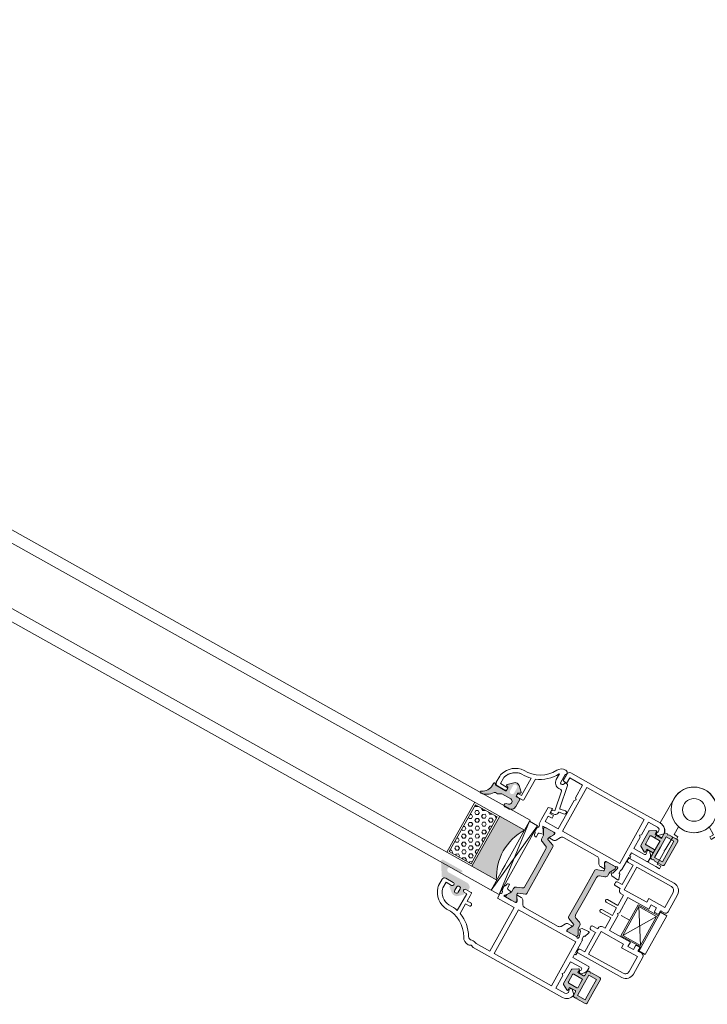
# Model space of a CAD drawing. Units: inches. Extents: x 74 to 4747, y -14 to 1513.
# Drawn here: x 825 to 834, y 30 to 43 of the extents above; entities that cross this region are included whole.
import ezdxf

# ---------------------------------------------------------------- set-up
doc = ezdxf.new("R2010")
doc.units = ezdxf.units.IN
doc.header["$MEASUREMENT"] = 0
doc.layers.get('0').update_dxf_attribs({"lineweight": 0})

# ---------------------------------------------------------------- blocks, each defined once
blk = doc.blocks.new('A$C74AA5124')
for p, q in [((-13.99999999999994, 7.750000000000111), (-11.49999999999994, 7.750000000000111)), ((-13.99999999999994, 7.750000000000111), (-13.99999999999994, -7.749999999999886)), ((-11.49999999999994, 7.750000000000111), (-11.49999999999994, 6.250000000000111)), ((-11.49999999999994, 6.250000000000111), (-3.402771915213691, 6.250000000000111)), ((-11.49999999999994, 6.250000000000111), (-11.49999999999994, -6.249999999999886)), ((-11.49999999999994, 6.250000000000111), (-11.49999999999994, 6.250000000000111)), ((-11.03467405850512, 5.784915900020107), (-3.928421099845365, 5.784915900020107)), ((-11.03467405850512, -5.775314652026282), (-11.03467405850512, 5.784915900020107)), ((-11.03467405850512, 5.784915900020107), (-3.928421099845365, -5.775314652026392)), ((-11.03467405850512, -5.775314652026282), (-3.928421099845365, 5.784915900020107)), ((-3.928421099845365, 5.784915900020107), (-3.928421099845365, -5.775314652026392)), ((-3.402771915213691, 6.250000000000111), (-3.402771915213691, -6.249999999999886)), ((0, 0), (-3.402771915213691, 1.137e-13)), ((-11.49999999999994, -6.249999999999886), (-3.402771915213691, -6.249999999999886)), ((-11.49999999999994, -7.749999999999886), (-11.49999999999994, -6.249999999999886)), ((-3.928421099845365, -5.775314652026392), (-11.03467405850512, -5.775314652026282)), ((-13.99999999999994, -7.749999999999886), (-11.49999999999994, -7.749999999999886))]:
    blk.add_line(p, q)
blk = doc.blocks.new('A$C3D6C2CD6')
h = blk.add_hatch(color=256)
edge = h.paths.add_edge_path()
edge.add_arc((204.156931321002, -506.4073867205586), 0.3000000476836891, 359.9999974955093, 449.9999999999878)
edge.add_line((204.156931321002, -506.1073866728691), (203.206931294775, -506.1073867205557))
edge.add_arc((203.2069313210049, -505.8073867205528), 0.2999999999999353, 179.9999993167444, 269.9999949910399, ccw=False)
edge.add_line((202.906931321002, -505.807386716973), (202.906931321002, -505.0249648419701))
edge.add_arc((203.2069313210049, -505.0249648455499), 0.3000000000000398, 119.99468375993101, 179.9999993167542, ccw=False)
edge.add_line((203.0569554281318, -504.7651433076533), (203.6069283597753, -504.4476648013294))
edge.add_arc((203.4569313210049, -504.1878554705543), 0.3000000000000157, 299.9993469579157, 405.3494824521322)
edge.add_line((203.667765492486, -503.9744334657441), (202.3626724967034, -502.6847512271995))
edge.add_arc((200.9569313210049, -504.1073867205557), 1.999999999999976, 405.3422322063087, 489.0097958039129)
edge.add_line((199.6980248215149, -502.5533100089522), (197.9680735602832, -503.9547616134585))
edge.add_arc((198.156931321002, -504.1878554705543), 0.300000000000001, 129.0151506722174, 251.3173239127933)
edge.add_line((198.0608333475792, -504.4720476229847), (198.8030292865223, -504.7229992529462))
edge.add_arc((198.7069313210049, -505.0071914080543), 0.299999999999973, 359.9999974955064, 431.3173255066449, ccw=False)
edge.add_line((199.0069313210041, -505.0071914211655), (199.0069313210041, -505.8073867336641))
edge.add_arc((198.7069313210049, -505.8073867205528), 0.3000000000000081, 269.9999949910467, 359.99999749551887, ccw=False)
edge.add_line((198.706931294775, -506.1073867205557), (194.9302711647505, -506.1073867205557))
edge.add_arc((194.921676430571, -505.7866482403622), 0.3208536148071439, 226.5295019053139, 271.53497072397454, ccw=False)
edge.add_line((194.7009352445238, -506.0195009210727), (194.3938680474966, -505.6952546908358))
edge.add_arc((194.1817360085041, -505.9073867205586), 0.2999999999999323, 404.9999987477649, 508.2495917523913)
edge.add_line((193.9266314658343, -505.7495207257668), (191.078734994804, -510.3521104604949))
edge.add_arc((191.5039223703606, -510.6151992205557), 0.5000000000000364, 148.252452796875, 270.0000000000045)
edge.add_line((191.5039223703606, -511.1151992205557), (198.9482358842069, -511.1151992205557))
edge.add_arc((198.9482358842069, -510.6226291684868), 0.4925700520683733, 270, 450)
edge.add_line((198.9482358842069, -510.1300591164179), (195.2989222126706, -510.130056656875))
edge.add_arc((195.2989228605874, -509.1687192091629), 0.9613374477140065, 89.99996138412968, 269.9999613841297, ccw=False)
edge.add_line((195.2989235085041, -508.2073817614435), (202.656931163643, -508.207386720547))
edge.add_arc((202.656931321002, -506.4073867205586), 1.79999999999997, 269.9999949910515, 359.9999974955235)
edge.add_line((204.4569313210049, -506.4073867992336), (204.4569313686879, -506.4073867336626))
edge = h.paths.add_edge_path(flags=16)
edge.add_arc((200.9569313210049, -503.8073867205528), 0.7000000000000455, 0, 180, ccw=False)
edge.add_line((201.656931321002, -503.8073867205528), (201.656931321002, -505.207386720547))
edge.add_arc((201.156931321002, -505.2073867205543), 0.5, 270, 360, ccw=False)
edge.add_line((201.156931321002, -505.7073867205543), (200.7569313210005, -505.7073867205543))
edge.add_arc((200.7569313210041, -505.2073867205543), 0.5000000000000235, 180.0000000000027, 269.9999999999971, ccw=False)
edge.add_line((200.2569313210041, -505.2073867205543), (200.2569313210041, -503.8073867205528))
h = blk.add_hatch(color=256)
h.paths.add_polyline_path([(220.11747592366, -513.7727908800297, -0.3141161260092559), (219.9194241728073, -513.4916859995573, -0.1413012573385481), (220.0790667873115, -512.8489231092607), (220.1474105378619, -512.7305324156767, -0.1081411401852711), (220.1753296916467, -512.6497056026273), (220.5206079655181, -512.0840489852998), (220.9901973783489, -511.2705873910161, 0.1316524975873997), (221.0183320435571, -511.1655873910202), (221.0183320435571, -510.8539075289953, 0.4142135623725957), (220.6183320435556, -510.4539075289939), (219.123350972597, -510.4539075289939), (217.2183320435542, -510.4539075289938, 0.414213562373012), (216.8183320435564, -510.8539075290025), (216.8183320435564, -511.1655873910202, 0.1316524975873998), (216.8464667087609, -511.2705873910161), (217.4183320435549, -512.2610872059739), (217.5325245158491, -512.4588743698258, -0.02712996662985653), (217.5537734619865, -512.4545324724166), (217.7397806756816, -512.7767064171056, -0.02712996663462363), (217.7253960091511, -512.7929375955572), (217.7575625280987, -512.84865164067, -0.1316524975873997), (217.9183320435549, -513.4486516406758), (217.9183320435549, -514.4005159735387, 0.3152987888789709), (218.5763119002294, -515.3402085943306), (220.3550919058797, -515.9876315696891, -0.3152987888789708), (221.0130717625542, -516.9273241904738), (221.0130717625579, -524.4539075289939), (221.0130717625578, -531.980490867514, -0.315298788879), (220.3550919058833, -532.9201834882987), (218.5763119002366, -533.5676064636644, 0.3152987888790802), (217.9183320435621, -534.5072990844491), (217.9183320435621, -535.4591634173265, -0.1316524975873997), (217.7575625281023, -536.0591634173178), (217.7253960091547, -536.1148774624452, -0.02712996662749239), (217.7397806756815, -536.1311086408895), (217.5537734619864, -536.4532825855784, -0.0271299666225089), (217.5325245158527, -536.4489406881765), (217.4141868551304, -536.6539075289983), (216.8464667087681, -537.6372276669716, 0.1316524975873998), (216.8183320435636, -537.7422276669821), (216.8183320435636, -538.0539075289997, 0.4142135623725123), (217.2183320435614, -538.4539075289939), (219.123350972597, -538.4539075289939), (220.6183320435628, -538.4539075289939, 0.4142135623737276), (221.0183320435607, -538.0539075289997), (221.0183320435607, -537.7422276669748, 0.1316524975873873), (220.9901973783561, -537.6372276669716), (220.5206079656562, -536.8237660729209), (220.1753296916466, -536.2581094553606, -0.1081411402052522), (220.1474105378619, -536.1772826422965), (220.0790667873151, -536.0588919487344, -0.1413012573395891), (219.9194241728145, -535.4161290584306, -0.3141161257204507), (220.1172738586136, -535.1350977236287), (222.4840818342235, -534.2736500702885, 0.3152987888789708), (222.8130717625571, -533.8038037598889), (222.8130717625571, -524.4539075289939), (222.8130717625535, -515.104011298099, 0.3152987888789708), (222.4840818342163, -514.6341649877066)])
h.paths.add_polyline_path([(239.9097742923404, -514.6341649877066, 0.3152987888789708), (239.5807843640031, -515.104011298099), (239.5807843639995, -524.4539075289939), (239.5807843639994, -533.8038037598889, 0.3152987888789708), (239.9097742923367, -534.2736500702885), (242.2765822676882, -535.1350977235414, -0.3141161259635257), (242.4744319537457, -535.4161290584306, -0.1413012573403241), (242.3147893392414, -536.0588919487344), (242.2817354213801, -536.1161506772913, -0.1866113529054223), (242.2560418635838, -536.2581094553606), (241.3822027882523, -537.6896876716927, 0.06330359702676241), (241.3755240829958, -537.7422276669748), (241.3755240829958, -538.0539075289997, 0.4142135623735612), (241.7755240829937, -538.4539075289939), (245.1755240829951, -538.4539075289939, 0.4142135623724291), (245.5755240829929, -538.0539075289997), (245.5755240829929, -537.7422276669821, 0.1316524975873998), (245.5473894177884, -537.6372276669716), (244.9796692714261, -536.6539075289983), (244.6362935984542, -536.0591634173178, -0.1316524975873997), (244.4755240829944, -535.4591634173265), (244.4755240829944, -534.5072990844491, 0.3152987888790802), (243.8175442263199, -533.5676064636644), (242.0387642206732, -532.9201834882987, -0.315298788879), (241.3807843639987, -531.980490867514), (241.3807843639987, -524.4539075289939), (241.3807843640024, -516.9273241904738, -0.3152987888789708), (242.0387642206769, -515.9876315696891), (243.8175442263272, -515.3402085943306, 0.3152987888789709), (244.4755240830017, -514.4005159735387), (244.4755240830017, -513.4486516406758, -0.1316524975873997), (244.6362935984615, -512.84865164067), (244.9755240830017, -512.2610872059739), (245.5473894177957, -511.2705873910161, 0.1316524975873998), (245.5755240830003, -511.1655873910202), (245.5755240830003, -510.8539075290026, 0.4142135623730951), (245.1755240830024, -510.4539075289939), (241.775524083001, -510.4539075289939, 0.4142135623730951), (241.3755240830032, -510.8539075289953), (241.3755240830032, -511.1655873910202, 0.06330359705429965), (241.3822027882633, -511.2181273863169), (242.2560418635839, -512.6497056026273, -0.1866113528934932), (242.2817354213802, -512.7916643806965), (242.3147893392487, -512.8489231092607, -0.1413012573403244), (242.4744319537494, -513.4916859995718, -0.3141161260015558), (242.2763802028966, -513.7727908800297)])
h = blk.add_hatch()
h.set_pattern_fill('HEX', color=256, scale=0.25, angle=-90.00000000000001, style=0)
h.set_pattern_definition([(90, (2204.81748675352, -194.8440453053339), (-1.374814999999999, -3.377922221128582e-16), [0.79375, -1.587499999999999]), (210, (2204.81748675352, -194.8440453053339), (0.6874075, -1.190624715503902), [0.7937499999999971, -1.587499999999992]), (150.0000000000001, (2204.81748675352, -194.0502953053296), (-0.6874074999999997, -1.190624715503902), [0.7937499999999991, -1.587499999999998])])
h.paths.add_polyline_path([(191.9517413686407, -514.6621254905548), (191.9517413686407, -533.4465406603703), (200.674273971941, -533.4465406603703), (200.6742739719411, -514.6621254905548)])
blk.add_hatch(color=256).paths.add_polyline_path([(201.3069374245205, -514.096589829598), (211.305619065144, -514.096589829598, 0.2973399213660238), (211.3061561745197, -534.0966874858567), (201.3069374245204, -534.0966874858567)])
h = blk.add_hatch(color=256)
edge = h.paths.add_edge_path()
edge.add_arc((191.5977936711095, -538.2680009249451), 0.4000000000000485, 440.0471956142121, 605.9509451083069)
edge.add_arc((189.8047116394954, -542.2860672295136), 4.000000000000018, 359.9999974955221, 425.95094510831643, ccw=False)
edge.add_line((193.8047116394954, -542.2860674043621), (193.8047116394954, -543.0679031634353))
edge.add_arc((194.1047116394946, -543.0679031670151), 0.299999999999951, 179.9999993167484, 314.9868173932763)
edge.add_line((194.3167948609224, -543.2800840030685), (194.6410414751843, -542.9558443767309))
edge.add_arc((194.8532467957446, -543.1679031670136), 0.3000000476838656, 90.00000000001091, 135.0197885376386, ccw=False)
edge.add_line((194.8532467957446, -542.8679031193313), (198.7073483582443, -542.8679031193313))
edge.add_arc((198.7073483582461, -543.1679031670136), 0.3000000476836533, 359.9999974955024, 449.9999999999946, ccw=False)
edge.add_line((199.0073484059284, -543.1679031801249), (199.0073484059284, -544.0843094301234))
edge.add_arc((198.7073483582461, -544.0843094170122), 0.3000000476836465, 293.39447206822194, 359.99999749553496, ccw=False)
edge.add_line((198.8264661801548, -544.3596473423239), (198.2882127896081, -544.5926706282552))
edge.add_arc((198.4073483582432, -544.8680008232622), 0.2999999999999775, 113.398169021801, 225.9167109933659)
edge.add_line((198.1986373631588, -545.0834995947952), (199.9135185396079, -546.7451307705049))
edge.add_arc((200.9573483582461, -545.6679031670136), 1.500000000000062, 225.9020943885328, 314.0979092539324)
edge.add_line((202.001178245362, -546.7451307041482), (203.7161097640272, -545.0834507604958))
edge.add_arc((203.5073483582454, -544.8680008232622), 0.2999999999999705, 314.096693480244, 426.6018243753774)
edge.add_line((203.6264839586073, -544.5926706419776), (203.088230553836, -544.3596473498982))
edge.add_arc((203.2073483582461, -544.0843094170122), 0.300000047683653, 179.9999993167309, 246.605531574211, ccw=False)
edge.add_line((202.9073483105602, -544.0843094134324), (202.9073483105602, -543.1679031634338))
edge.add_arc((203.2073483582461, -543.1679031670136), 0.3000000476836533, 90.00000000000551, 179.9999993167647, ccw=False)
edge.add_line((203.2073483582461, -542.8679031193313), (204.3073483320184, -542.8679032146973))
edge.add_arc((204.3073483582446, -542.5679031670151), 0.3000000476837681, 269.9999949910645, 359.9999974955133)
edge.add_line((204.6073484059269, -542.5679031801263), (204.6073483582439, -539.8680009106901))
edge.add_arc((202.6073483582439, -539.8680008232622), 2.000000000000002, 359.9999974955215, 450)
edge.add_line((202.6073483582439, -537.8680008232622), (201.2438717957446, -537.8680008232622))
edge.add_arc((201.2438717957446, -538.468000823268), 0.6000000000001933, 450, 613.8496438683434)
edge.add_line((201.0769764221694, -539.0443218573054), (201.9855701721698, -539.3076031072995))
edge.add_arc((201.7069391937765, -540.2679512943722), 0.9999519301072061, 269.9805751605693, 433.8206867025363, ccw=False)
edge.add_line((201.706600182675, -541.2679031670122), (198.1221793776275, -541.2679031670122))
edge.add_arc((198.1221793776275, -540.7679031670122), 0.4999999999999361, 236.14497413492091, 269.9999999999963, ccw=False)
edge.add_line((197.8436326667323, -541.1831280817859), (197.0528999937122, -540.6526782522413))
edge.add_arc((196.774353282817, -541.0679031670151), 0.4999999999998793, 416.144974134919, 450.0000000000505)
edge.add_line((196.774353282817, -540.5679031670151), (195.9630748103335, -540.5679031670151))
edge.add_arc((195.9630748103335, -540.0679031670151), 0.5000000000001066, 214.8663895636436, 270.00000000005, ccw=False)
edge.add_arc((190.6299069519954, -543.7837234795151), 6.000000000000001, 394.866389563645, 440.047195614199)
edge = h.paths.add_edge_path(flags=16)
edge.add_arc((200.9573483582461, -545.6679031670136), 0.7999999999999545, 180, 360, ccw=False)
edge.add_line((200.1573483582432, -545.6679031670136), (200.1573483582432, -543.6679031670136))
edge.add_arc((200.9573483582461, -543.6679031670136), 0.7999999999999545, 0, 180, ccw=False)
edge.add_line((201.7573483582454, -543.6679031670136), (201.7573483582454, -545.6679031670136))
for p, q in [((171.3069374245205, -510.0965898295979), (-362.3636603818704, -510.096589829598)), ((171.3069374245205, -510.0965898295979), (211.3069374245205, -510.0965898295979)), ((211.3069374245205, -510.0965898295979), (214.4569374245183, -537.6397538921009)), ((211.3069374245204, -537.6397538921009), (214.4569374245183, -510.0965898295979)), ((-362.3636603818704, -514.0965898295981), (171.3069374245205, -514.096589829598)), ((171.3069374245205, -514.096589829598), (211.305619065144, -514.096589829598)), ((191.3069374245204, -534.0966874858567), (191.3069374245205, -514.096589829598)), ((201.3069374245204, -534.0966874858567), (201.3069374245205, -514.096589829598)), ((211.3058143776433, -517.0982499858509), (211.3069374245205, -517.0982499858509)), ((211.3059120338948, -520.0966874858567), (211.3059120338948, -518.0966874858567)), ((171.3069374245204, -534.0966874858567), (-362.3636603818704, -534.0966874858568)), ((171.3069374245204, -534.0966874858567), (211.3061561745197, -534.0966874858567)), ((211.3059120338947, -538.0966874858567), (211.3061561745197, -534.0966874858567)), ((-362.3636603818704, -538.0966874858568), (171.3069374245204, -538.0966874858567)), ((171.3069374245204, -538.0966874858567), (211.3059120338947, -538.0966874858567))]:
    blk.add_line(p, q)
at = {"lineweight": 5}
for points in [[(200.9401556524862, -496.6719389969583, 0.3122248884578851), (194.621267778144, -501.6513505112232, 0.07467194981265081), (194.4889261381394, -502.5325630454315), (194.4889261381394, -505.06224523783, 0.3827652300663887), (195.483042252752, -505.9539082594781), (198.4330410386246, -505.9539082594781, 0.9999999999999999), (198.4330410386246, -504.7539082594737), (196.1889261381401, -504.7539082594737), (196.1889261381401, -502.5325630454024, -0.07467194981266481), (196.2462741821327, -502.150704280604, -0.3077129232212359), (200.9575038707189, -498.3748750312077, 0.071814365341752), (204.4830410386202, -498.0275268060211), (204.4830410386275, -504.7539082177389), (203.5330410386267, -504.7539082177389, 1.000000043711074), (203.5330410910791, -505.9539082177359), (205.6440294931344, -505.9539082177359, 0.3551587442206227), (205.8887568260542, -505.7549820126003), (205.8887568260542, -504.7539082177389), (205.8887568260542, -502.6539082177403), (207.2887568260557, -502.6539082177403, 0.4142135623731504), (207.8887568260542, -502.0539082177418, 0.4142135623731504), (207.2887568260557, -501.4539082177359), (205.8887568260542, -501.4539082177359), (205.8887568260542, -497.5911580766767, 0.1768842192029087), (212.3353207463405, -492.0440571732177, -0.3601819058051146), (213.9409085833794, -491.4226811000988, 0.2342292901454737), (215.8763495653547, -491.1539082594825), (221.3697859306666, -491.1539082594825), (221.3697859306666, -508.7039075289939), (214.6374983169189, -508.7039075289938), (214.6374983169189, -510.4539075289938, -0.602994627237582), (214.7332803066128, -511.8799075290442), (214.6019975433191, -513.3804763804945, 0.2216946626429585), (214.6598151266807, -513.5393288852355), (214.9192617361186, -513.7987754946952, -0.1989123673796789), (215.0071297017202, -514.0109075289946), (215.0071297017202, -514.1539075289983, 0.414213562373095), (215.8071297017194, -514.9539075289939), (216.0071297017202, -514.9539075289939), (216.0071297017202, -513.5119075289984, -0.3394542588634027), (216.2294839881869, -513.2221297811119), (217.6348935107198, -512.8455514344968, 0.1608882107322541), (217.7397806756816, -512.7767064171056), (217.5537734619865, -512.4545324724166, 0.09434981304968637), (217.4831297017189, -512.4791611885447), (216.881961176321, -511.4379067585976, 0.1184121939562593), (216.6247081084256, -511.1668768290981, -0.254024749687079), (216.237498316921, -510.4539075289938), (219.123350972597, -510.4539075289939), (220.8460398511014, -510.4539075289939, -0.414213562373095), (221.1460398511007, -510.7539075289968), (221.1460398511007, -511.0594270743821), (220.1753296916467, -512.6497056026273, 0.5855240683194672), (220.3460398511014, -512.9539075289939), (221.7716230845253, -512.9539075289939, 0.2614125764230005), (222.625173881799, -512.4749171608418), (223.5664264603546, -510.9328978971606, -0.2614125764230484), (224.4199772576284, -510.4539075289939), (238.0113942976022, -510.4539075289939, -0.2614125764230005), (238.8649450948759, -510.9328978971606), (239.8061976734315, -512.4749171608418, 0.2614125764230483), (240.6597484707053, -512.9539075289939), (242.0853317041291, -512.9539075289939, 0.5855240683194672), (242.2560418635839, -512.6497056026273), (241.2853317041298, -511.0594270743821), (241.2853317041298, -510.7539075289968, -0.414213562373095), (241.5853317041291, -510.4539075289939), (245.3657164618743, -510.4539075289939, 0.2679491924281694), (245.6255240829959, -510.3039075289997, -0.7673269879743017), (246.1853317041313, -510.4539075289939), (246.1853317041313, -510.7539075289968), (245.6517841705899, -512.7451340324186, -0.2679491924313009), (245.5103628143515, -512.886555388657), (245.2335678951094, -512.960722363743, 0.5773502691902233), (245.1439103478951, -513.2953288852294), (245.6848731673344, -513.836291704676), (248.1591849813048, -514.0527659384242, 0.5486187866269053), (248.4672394903645, -513.6513014859955), (247.8494386141937, -511.9539075289939), (247.7853317041298, -511.9539075289939, -0.4142135623732061), (247.4853317041306, -511.6539075289982), (247.4853317041306, -510.7539067985197, -0.2679491924312307), (247.635331704132, -510.4940991773763, 0.2679491924310567), (247.7853317041298, -510.2342915562475), (247.7853317041298, -509.2342915562475), (247.7853317041298, -505.3255545276332), (248.2853317041298, -505.3255545276332), (248.2853317041298, -504.8255545276332), (247.7853317041298, -504.8255545276332), (247.7853317041298, -504.7539082594738), (247.7853317041298, -503.4539082594782), (253.9853317041306, -503.4539082594782, 0.414213562373095), (254.4853317041306, -502.9539082594782), (254.4853317041306, -502.182335384219, 0.1989123673796954), (253.8995452665039, -500.7681218218493), (252.9853317041306, -499.8539082594796), (252.7383719180288, -499.8539082594796, 0.5363843728583272), (252.2775542304588, -500.5479367595106), (252.4931091778016, -501.0598797594501, -0.536384372858068), (252.0322914902316, -501.7539082594738), (247.7853317041298, -501.7539082594738), (247.7853317041298, -497.2539082594738), (247.2853317041298, -496.7539082594738), (247.7853317041298, -496.2539082594738), (247.7853317041298, -491.1539082594825), (251.4153793242585, -491.1539082594825, -0.508122931601398), (252.3678034714575, -492.4586839865804), (252.1940958204686, -493.0015203959263, 0.5081229316015307), (252.6703078940663, -493.6539082594825), (252.9853317041306, -493.6539082594825), (254.471638521325, -492.1676014422845, 0.3864876608333798), (251.4853317041306, -489.4539082594782), (215.6374983169189, -489.4539082594781, 0.1844830881382777), (214.9708316502546, -489.7085522669802, -0.3819660112501296), (214.3041649835867, -489.7085522669802, 0.184483088138273), (213.6374983169189, -489.4539082594781), (213.5929026633238, -489.4539082594781, 0.2765991479791688), (210.9478649884367, -491.0383604155647, -0.291183683711751)], [(222.8130717625571, -533.8038037598889, -0.3152987888789708), (222.4840818342235, -534.2736500702885), (220.1170497983511, -535.1351792748973, 0.313898216910651), (219.9194241728145, -535.4161290584306, 0.1413012573403241), (220.0790667873151, -536.0588919487344), (220.4225532148592, -536.653907528991), (220.9901973783561, -537.6372276669716, -0.1316524975873873), (221.0183320435607, -537.7422276669748), (221.0183320435607, -538.0539075289997, -0.4142135623732282), (220.6183320435628, -538.4539075289939), (217.2183320435614, -538.4539075289939, -0.414213562373095), (216.8183320435636, -538.0539075289997), (216.8183320435636, -537.7422276669821, -0.1316524975873998), (216.8464667087681, -537.6372276669716), (217.4141868551304, -536.6539075289983), (217.7575625281023, -536.0591634173178, 0.1316524975873997), (217.9183320435621, -535.4591634173265), (217.9183320435621, -534.5072990844491, -0.3152987888790801), (218.5763119002366, -533.5676064636644), (220.3550919058833, -532.9201834882987, 0.315298788879), (221.0130717625578, -531.980490867514), (221.0130717625579, -524.4539075289939), (221.0130717625542, -516.9273241904738, 0.3152987888789708), (220.3550919058797, -515.9876315696891), (218.5763119002294, -515.3402085943306, -0.3152987888789709), (217.9183320435549, -514.4005159735387), (217.9183320435549, -513.4486516406758, 0.1316524975873997), (217.7575625280987, -512.84865164067), (217.4183320435549, -512.2610872059739), (216.8464667087609, -511.2705873910161, -0.1316524975873998), (216.8183320435564, -511.1655873910202), (216.8183320435564, -510.8539075290025, -0.414213562373095), (217.2183320435542, -510.4539075289938), (220.6183320435556, -510.4539075289939, -0.414213562373095), (221.0183320435571, -510.8539075289953), (221.0183320435571, -511.1655873910202, -0.1316524975873997), (220.9901973783489, -511.2705873910161), (220.0790667873115, -512.8489231092607, 0.1413012573403244), (219.9194241728073, -513.4916859995718, 0.3137019356292425), (220.1170497983439, -513.7726357830978), (222.4840818342163, -514.6341649877066, -0.3152987888789708), (222.8130717625535, -515.104011298099), (222.8130717625571, -524.4539075289939)], [(239.5807843639994, -533.8038037598889, 0.3152987888789708), (239.9097742923367, -534.2736500702885), (242.2768063282054, -535.1351792748973, -0.313898216910651), (242.4744319537457, -535.4161290584306, -0.1413012573403241), (242.3147893392414, -536.0588919487344), (241.9713029116973, -536.6539075289983), (241.4036587482004, -537.6372276669716, 0.1316524975873873), (241.3755240829958, -537.7422276669748), (241.3755240829958, -538.0539075289997, 0.4142135623732282), (241.7755240829937, -538.4539075289939), (245.1755240829951, -538.4539075289939, 0.414213562373095), (245.5755240829929, -538.0539075289997), (245.5755240829929, -537.7422276669821, 0.1316524975873998), (245.5473894177884, -537.6372276669716), (244.9796692714261, -536.6539075289983), (244.6362935984542, -536.0591634173178, -0.1316524975873997), (244.4755240829944, -535.4591634173265), (244.4755240829944, -534.5072990844491, 0.3152987888790801), (243.8175442263199, -533.5676064636644), (242.0387642206732, -532.9201834882987, -0.315298788879), (241.3807843639987, -531.980490867514), (241.3807843639987, -524.4539075289939), (241.3807843640024, -516.9273241904738, -0.3152987888789708), (242.0387642206769, -515.9876315696891), (243.8175442263272, -515.3402085943306, 0.3152987888789709), (244.4755240830017, -514.4005159735387), (244.4755240830017, -513.4486516406758, -0.1316524975873997), (244.6362935984615, -512.84865164067), (244.9755240830017, -512.2610872059739), (245.5473894177957, -511.2705873910161, 0.1316524975873998), (245.5755240830003, -511.1655873910202), (245.5755240830003, -510.8539075290026, 0.414213562373095), (245.1755240830024, -510.4539075289939), (241.775524083001, -510.4539075289939, 0.414213562373095), (241.3755240830032, -510.8539075289953), (241.3755240830032, -511.1655873910202, 0.1316524975873997), (241.4036587482077, -511.2705873910161), (242.3147893392487, -512.8489231092607, -0.1413012573403244), (242.4744319537494, -513.4916859995718, -0.3137019356292425), (242.2768063282128, -513.7726357830978), (239.9097742923404, -514.6341649877066, 0.3152987888789708), (239.5807843640031, -515.104011298099), (239.5807843639995, -524.4539075289939)], [(220.8460398511014, -538.4539075289939, 0.4142135623730951), (221.1460398511007, -538.1539075289983), (221.1460398511007, -537.848387983613), (220.1753296916466, -536.2581094553606, -0.585524068319956), (220.3460398511014, -535.9539075289939), (221.7716230845252, -535.9539075289939, -0.2614125764230327), (222.625173881799, -536.4328978971606), (223.5664264603546, -537.9749171608418, 0.2614125764230263), (224.4199772576283, -538.4539075289939), (238.0113942976021, -538.4539075289939, 0.2614125764230555), (238.8649450948759, -537.9749171608418), (239.8061976734315, -536.4328978971606, -0.2614125764229777), (240.6597484707052, -535.9539075289939), (242.0853317041291, -535.9539075289939, -0.585524068319956), (242.2560418635838, -536.2581094553606), (241.2853317041298, -537.848387983613), (241.2853317041298, -538.1539075289983, 0.4142135623730951), (241.5853317041291, -538.4539075289939), (245.3657164618743, -538.4539075289939, -0.2679491924282913), (245.6255240829958, -538.6039075290026, 0.7673269879746425), (246.1853317041312, -538.4539075289939), (246.1853317041312, -538.1539075289983), (245.6517841705898, -536.1626810255692, 0.2679491924312257), (245.5103628143514, -536.0212596693308), (245.2335678951093, -535.9470926942594, -0.577350269189328), (245.143910347895, -535.6124861727584), (245.6848731673343, -535.0715233533191), (248.1591849813047, -534.8550491195709, -0.54861878662667), (248.4672394903644, -535.2565135719923), (247.8494386141936, -536.9539075289939), (247.7853317041298, -536.9539075289939, 0.414213562372873), (247.4853317041305, -537.2539075289968), (247.4853317041305, -538.1539082594826, 0.267949192431432), (247.635331704132, -538.4137158806114, -0.2679491924311038), (247.7853317041298, -538.6735235017476), (247.7853317041298, -538.6735235017476), (247.7853317041298, -543.5822605303691), (248.2853317041298, -543.5822605303691), (248.2853317041298, -544.0822605303691), (247.7853317041298, -544.0822605303691), (247.7853317041298, -545.4539067985169), (253.9853317041305, -545.4539067985169, -0.414213562373095), (254.4853317041305, -545.9539067985169), (254.4853317041305, -546.7254796737687, -0.1989123673796701), (253.8995452665038, -548.1396932361384), (252.9853317041305, -549.0539067985154), (252.7383719180287, -549.0539067985154, -0.5363843728584629), (252.2775542304588, -548.3598782984917), (252.4931091778015, -547.8479352985449, 0.536384372858068), (252.0322914902316, -547.153906798514), (247.7853317041298, -547.153906798514), (247.7853317041298, -551.653906798514), (247.2853317041298, -552.153906798514), (247.7853317041298, -552.653906798514), (247.7853317041298, -557.7539067985198), (251.4153793242584, -557.7539067985198, 0.5081229316014317), (252.3678034714574, -556.4491310714074), (252.1940958204685, -555.9062946620687, -0.5081229316014626), (252.6703078940662, -555.2539067985198), (252.9853317041305, -555.2539067985198), (254.4716385213249, -556.7402136157106, -0.3864876608333272), (251.4853317041305, -559.4539067985169), (234.5637026242728, -559.4539067985169), (234.5614150105247, -559.4539067985169), (215.6374983169188, -559.4539067985169, -0.414213562373095), (214.6374983169188, -558.4539067985169), (214.6374983169188, -555.8558305872137), (216.1374983169188, -555.4539067985169), (216.1374983169188, -557.7539067985198), (221.3374983169195, -557.7539067985198), (221.3374983169195, -552.653906798514), (221.8374983169195, -552.153906798514), (221.3374983169195, -551.653906798514), (221.3374983169195, -540.2039075289939), (216.1374983169188, -540.2039075289939), (216.1374983169188, -542.4539068386001), (217.6377814573824, -542.4539068386001), (217.6374983169188, -543.4539067985169), (216.1374983169188, -543.4539067985169), (216.1374983169188, -545.4539067985169), (214.6374983169188, -545.0519830099146), (214.6374983169188, -540.3192353839548), (214.6374983169188, -538.4539075289939, 0.602994627237582), (214.7332803066127, -537.027907528958), (214.601997543319, -535.5273386774933, -0.2216946626429585), (214.6598151266806, -535.3684861727596), (214.9192617361185, -535.1090395632926, 0.1989123673796789), (215.0071297017201, -534.8969075289932), (215.0071297017201, -534.7539075289968, -0.414213562373095), (215.8071297017194, -533.9539075289939), (216.0071297017201, -533.9539075289939), (216.0071297017201, -535.3959075289966, 0.3394542588634027), (216.2294839881868, -535.6856852768832), (217.6348935107197, -536.0622636234983, -0.1608882107322541), (217.7397806756815, -536.1311086408895), (217.5537734619864, -536.4532825855784, -0.09434981304968637), (217.4831297017189, -536.4286538694577), (216.8819611763209, -537.4699082993974, -0.1184121939562593), (216.6247081084256, -537.7409382288896, 0.254024749687079), (216.237498316921, -538.4539075289939), (219.123350972597, -538.4539075289939)]]:
    blk.add_lwpolyline(points, format="xyb", close=True, dxfattribs=at)
for points in [[(223.0697859306673, -508.7039075289939), (223.0697859306673, -491.1539082594825), (246.071585624566, -491.1539082594825), (246.071585624566, -508.7039075289939)], [(246.0715856245659, -540.2039075289939), (223.0697859306673, -540.2039075289939), (223.0697859306673, -557.7539067985198), (246.0715856245659, -557.7539067985198), (246.0715856245659, -540.2039075289939)]]:
    blk.add_lwpolyline(points, close=True, dxfattribs=at)
for points in [[(200.2569313210041, -503.8073867205528, -0.9999999999999999), (201.656931321002, -503.8073867205528), (201.656931321002, -505.2073867205543, -0.414213562373095), (201.156931321002, -505.7073867205543), (200.7569313210041, -505.7073867205543, -0.4142135623730673), (200.2569313210041, -505.2073867205543)], [(191.6669284367598, -537.8740207424706, 0.8839768421143929), (191.4347862136891, -538.6332796799105, -0.2959806986644092), (193.8047116394954, -542.2860674043621), (193.8047116394954, -543.0679031634353, 0.6680954449339539), (194.3167948609224, -543.2800840030685), (194.6410414751843, -542.9558443767309, -0.1990021289948346), (194.8532467957446, -542.8679031193313), (198.7073483582461, -542.8679031193313, -0.4142135751759365), (199.0073484059284, -543.1679031801249), (199.0073484059284, -544.0843094301234, -0.2990896802953071), (198.8264661801548, -544.3596473423239), (198.2882127896081, -544.5926706282479, 0.5346151596852246), (198.1986373631588, -545.0834995947952), (199.9135185396115, -546.7451307705049, 0.4050204432463381), (202.001178245362, -546.7451307041482), (203.7161097640272, -545.0834507605031, 0.5345399202780385), (203.6264839586073, -544.5926706419776), (203.088230553836, -544.3596473498909, -0.2990897127634807), (202.9073483105602, -544.0843094134324), (202.9073483105602, -543.1679031634338, -0.414213558880402), (203.2073483582461, -542.8679031193313), (204.3073483320184, -542.8679032146973, 0.4142135751757145), (204.6073484059269, -542.5679031801263), (204.6073483582439, -539.8680009106901, 0.4142135751758663), (202.6073483582439, -537.8680008232622), (201.2438717957446, -537.8680008232622, 0.8681355895867251), (201.0769764221694, -539.0443218573054), (201.9855701721679, -539.3076031073068, -0.8680626529308889), (201.706600182675, -541.2679031670122), (198.1221793776275, -541.2679031670122, -0.1488043645892922), (197.8436326667323, -541.1831280817859), (197.0528999937122, -540.6526782522413, 0.1488043645895411), (196.774353282817, -540.5679031670151), (195.9630748103335, -540.5679031670151, -0.2453164245796816), (195.5528311289234, -540.3537354987492, 0.199732625813473)]]:
    blk.add_lwpolyline(points, format="xyb", close=True)
for points in [[(247.7853317041298, -504.8255545276332), (248.2853317041298, -504.8255545276332), (248.2853317041298, -505.3255545276332), (247.7853317041298, -505.3255545276332)], [(214.4569374245183, -537.6397538921009), (211.3069374245204, -537.6397538921009), (211.3069374245205, -510.0965898295979), (214.4569374245183, -510.0965898295979), (214.4569374245183, -537.6397538921009)], [(247.7853317041298, -543.5822605303691), (248.2853317041298, -543.5822605303691), (248.2853317041298, -544.0822605303691), (247.7853317041298, -544.0822605303691)]]:
    blk.add_lwpolyline(points)
for points in [[(248.6252857841099, -505.3255545276332), (248.6252857841099, -505.3255545276332)], [(247.7853317041298, -510.2342915562475), (247.7853317041298, -510.2342915562475)], [(191.9517413686407, -514.6621254905548), (191.9517413686407, -533.4465406603703), (200.674273971941, -533.4465406603703), (200.6742739719411, -514.6621254905548)], [(246.0715856245659, -540.2039075289939), (223.0697859306673, -540.2039075289939), (223.0697859306673, -557.7539067985198), (246.0715856245659, -557.7539067985198), (246.0715856245659, -540.2039075289939)]]:
    blk.add_lwpolyline(points, close=True)
for points in [[(194.4607525360733, -543.9539089014432, -0.4142135623731616), (195.4607546390033, -542.9539067985169), (198.4107534248795, -542.9539067985169, -0.9999999999999999), (198.4107534248795, -544.153906798514), (196.6505291078391, -544.153906798514)], [(200.9320325617917, -550.7332943493383, -0.3083299789453745), (196.0328093443858, -546.8158582796676, -0.07467194981265689), (195.9666385243907, -546.3752520125635), (195.9666385243907, -544.153906798514), (198.4107534248795, -544.153906798514, 0.9999999999999999), (198.4107534248795, -542.9539067985169), (195.4607546390033, -542.9539067985169, 0.3827652300663756), (194.4666385243907, -543.845569820165), (194.4666385243907, -546.3752520125635, 0.07467194981265689), (194.5989801644099, -547.2564645467645, 0.3122248884578904), (200.9178680387375, -552.2358760610367, -0.2911836837117821), (210.9255773746916, -557.8694546424375, 0.2765991479792066), (213.5706150495788, -559.4539067985169), (213.6374983169188, -559.4539067985169, 0.3971457751812859), (214.6357805014521, -558.5124958763553, 0.3901311175524559), (214.1374983169188, -558.0539067985154), (214.1374983169188, -554.9539067985169, -0.414213562373095), (214.6374983169188, -554.4539067985169), (214.9374983169181, -554.4539067985169, -0.414213562373095), (215.4374983169181, -554.9539067985169, 0.414213562373095), (215.9374983169181, -555.4539067985169), (216.3456303286183, -555.4539067985169, 0.3622532881371878), (216.8374983169632, -555.0437170543008), (218.3465225116014, -546.7791743412089, -0.3960121918375616), (218.5668268766275, -546.6164906396588), (220.479837888928, -546.9657899663142, 0.3962090996391555), (221.1408242194082, -546.4773369941976, 0.3957758789566838), (220.6950400753302, -545.7876346693591), (218.7819492808956, -545.4383155471586, -0.3963895337840714), (218.6333993940496, -545.2080177013703, 0.4145953429834701), (217.8295188645205, -544.0433792584153), (216.8452706238603, -543.8636652125059, 1), (216.6297260100181, -545.0441483845206), (217.2204798600177, -545.1520142258158), (215.9256046900626, -552.2437170542979, -0.3622532881371878), (215.4337367017177, -552.653906798514), (214.6374983169188, -552.653906798514, 0.414213562373095), (212.3374983169195, -554.9539067985169), (212.3374983169195, -557.3079695149717, -0.02859741808005116), (212.248096212137, -557.1616807204699, 0.1801170522006337), (205.8664692123055, -551.5306371593905), (205.8664692123055, -543.152833045402, 0.3551587442206226), (205.6217418793857, -542.9539068402518), (203.5107534773304, -542.9539068402518, 1.000000043711075), (203.5107534248781, -544.1539068402489), (204.4607534248788, -544.1539068402489), (204.4607534248715, -551.0863728140902, 0.0730836566507632), (200.9319678644859, -550.7332973392621, -0.2607399164781958), (196.4028770793737, -547.724556816538)], [(204.4607534248788, -544.1539068402489), (204.4607534248788, -544.1539068402489), (203.5107534248781, -544.1539068402489, -1.000000043711453), (203.5107534773304, -542.9539068402518)]]:
    blk.add_lwpolyline(points, format="xyb")
blk.add_arc((226.635033771683, -524.0962269883311), 18.3025598906642, 146.8829082890432, 213.1201691055212)
blk = doc.blocks.new('A$C4EF45B9A')
h = blk.add_hatch(color=256)
edge = h.paths.add_edge_path()
edge.add_line((-1.501409860793501e-05, 5.213579251669216), (-1.501409860793501e-05, 2.383436365356829))
edge.add_arc((0.2999849859005589, 2.383436365360918), 0.2999999999991668, 180.0000000007809, 239.036243468703)
edge.add_line((0.1456362592762162, 2.126188487645777), (2.045636259274033, 0.9861884876427212))
edge.add_arc((2.199984985901586, 1.243436365356682), 0.2999999999998063, 239.0362434680614, 360.0000000001393)
edge.add_line((2.499984985901392, 1.243436365357411), (2.499984985901392, 2.213579251669216))
edge.add_line((2.499984985901392, 2.213579251669216), (4.761187879659701, 2.213579251665578))
edge.add_arc((4.761187879659815, 1.91357925166642), 0.2999999999991587, -2.1714186004828662e-11, 90.00000000002171, ccw=False)
edge.add_line((5.061187879658974, 1.913579251666306), (5.061187879662612, 0.4999973855537974))
edge.add_arc((5.561187879662612, 0.4999973855537974), 0.5, 180, 270)
edge.add_line((5.561187879662612, -2.614446202642284e-06), (6.141961441142485, -2.614446202642284e-06))
edge.add_line((6.141961441142485, -2.614446202642284e-06), (6.423747255783383, 0.3161681989931822))
edge.add_line((6.423747255783383, 0.3161681989931822), (6.705533070420643, -2.614446202642284e-06))
edge.add_line((6.705533070420643, -2.614446202642284e-06), (10.06118787966261, -2.614446202642284e-06))
edge.add_arc((10.06118787966261, 0.4999973855537974), 0.5, 270, 360)
edge.add_line((10.56118787966261, 0.4999973855537974), (10.56118787966261, 5.213579251669216))
edge.add_line((10.56118787966261, 5.213579251669216), (10.56118787966261, 9.927161117780997))
edge.add_arc((10.06118787966261, 9.927161117780997), 0.5, 0, 90)
edge.add_line((10.06118787966261, 10.427161117781), (6.705533070420643, 10.427161117781))
edge.add_line((6.705533070420643, 10.427161117781), (6.423747255783383, 10.11099030434161))
edge.add_line((6.423747255783383, 10.11099030434161), (6.141961441142485, 10.427161117781))
edge.add_line((6.141961441142485, 10.427161117781), (5.561187879662612, 10.427161117781))
edge.add_arc((5.561187879662612, 9.927161117780997), 0.5, 90, 180)
edge.add_line((5.061187879662612, 9.927161117780997), (5.061187879658974, 8.513579251668489))
edge.add_arc((4.761187879657996, 8.513579251666556), 0.3000000000009777, -89.99999999967429, 3.6908431866322644e-10, ccw=False)
edge.add_line((4.761187879659701, 8.213579251665578), (2.499984985901392, 8.213579251665578))
edge.add_line((2.499984985901392, 8.213579251665578), (2.499984985901392, 9.183722137977384))
edge.add_arc((2.199984985901586, 9.183722137978114), 0.2999999999998062, 359.9999999998606, 480.9637565319386)
edge.add_line((2.045636259274033, 9.440970015692074), (0.1456362592762162, 8.300970015689018))
edge.add_arc((0.2999849859005589, 8.043722137973877), 0.299999999999167, 120.963756531297, 179.999999999219)
edge.add_line((-1.501409860793501e-05, 8.043722137977966), (-1.501409860793501e-05, 5.213579251669216))
h.paths.add_polyline_path([(9.361187879661884, 5.213579251669216), (9.361187879661884, 1.08327895855291), (6.261187879659701, 1.08327895855291), (6.261187879659701, 5.213579251665578), (6.261187879659701, 9.343879544781885), (9.361187879661884, 9.343879544781885)], flags=16)
edge = h.paths.add_edge_path(flags=16)
edge.add_line((1.19998498590212, 5.213579251665578), (1.19998498590212, 6.713579251665578))
edge.add_arc((1.499984985903234, 6.713579251667374), 0.300000000001114, 90.00000000035169, 180.000000000343, ccw=False)
edge.add_line((1.499984985901392, 7.013579251668489), (4.761187879659701, 7.013579251668489))
edge.add_arc((4.76118787966143, 6.713579251667307), 0.300000000001182, 3.647073754109442e-10, 90.00000000033009, ccw=False)
edge.add_line((5.061187879662612, 6.713579251669216), (5.061187879662612, 5.213579251669216))
edge.add_line((5.061187879662612, 5.213579251669216), (5.061187879662612, 3.713579251665578))
edge.add_arc((4.76118787966143, 3.713579251667488), 0.300000000001182, 269.9999999996699, 359.99999999963524, ccw=False)
edge.add_line((4.761187879659701, 3.413579251666306), (1.499984985901392, 3.413579251666306))
edge.add_arc((1.499984985903234, 3.71357925166742), 0.300000000001114, 179.9999999996569, 269.99999999964825, ccw=False)
edge.add_line((1.19998498590212, 3.713579251669216), (1.19998498590212, 5.213579251665578))
for points in [[(-1.501409860793501e-05, 5.213579251669216), (-1.501409860793501e-05, 2.383436365356829, 0.2634471391022799), (0.1456362592762162, 2.126188487645777), (2.045636259274033, 0.9861884876427212, 0.5829708565576115), (2.499984985901392, 1.243436365357411), (2.499984985901392, 2.213579251669216), (4.761187879659701, 2.213579251665578, -0.4142135623733172), (5.061187879658974, 1.913579251666306), (5.061187879662612, 0.4999973855537974, 0.4142135623730951), (5.561187879662612, -2.614446202642284e-06), (6.141961441142485, -2.614446202642284e-06), (6.423747255783383, 0.3161681989931822), (6.705533070420643, -2.614446202642284e-06), (10.06118787966261, -2.614446202642284e-06, 0.4142135623730951), (10.56118787966261, 0.4999973855537974), (10.56118787966261, 5.213579251669216), (10.56118787966261, 9.927161117780997, 0.4142135623730951), (10.06118787966261, 10.427161117781), (6.705533070420643, 10.427161117781), (6.423747255783383, 10.11099030434161), (6.141961441142485, 10.427161117781), (5.561187879662612, 10.427161117781, 0.4142135623730951), (5.061187879662612, 9.927161117780997), (5.061187879658974, 8.513579251668489, -0.4142135623733172), (4.761187879659701, 8.213579251665578), (2.499984985901392, 8.213579251665578), (2.499984985901392, 9.183722137977384, 0.5829708565576115), (2.045636259274033, 9.440970015692074), (0.1456362592762162, 8.300970015689018, 0.2634471391022799), (-1.501409860793501e-05, 8.043722137977966)], [(1.19998498590212, 5.213579251665578), (1.19998498590212, 6.713579251665578, -0.4142135623730506), (1.499984985901392, 7.013579251668489), (4.761187879659701, 7.013579251668489, -0.4142135623729176), (5.061187879662612, 6.713579251669216), (5.061187879662612, 5.213579251669216), (5.061187879662612, 3.713579251665578, -0.4142135623729176), (4.761187879659701, 3.413579251666306), (1.499984985901392, 3.413579251666306, -0.4142135623730506), (1.19998498590212, 3.713579251669216)]]:
    blk.add_lwpolyline(points, format="xyb", close=True)
blk.add_lwpolyline([(9.361187879661884, 5.213579251669216), (9.361187879661884, 1.08327895855291), (6.261187879659701, 1.08327895855291), (6.261187879659701, 5.213579251665578), (6.261187879659701, 9.343879544781885), (9.361187879661884, 9.343879544781885)], close=True)

msp = doc.modelspace()

# ---------------------------------------------------------------- linework, layer by layer
for points in [[(832.9732128135984, 32.05616198471279), (832.9918482344256, 32.08870382071899), (832.9430354804172, 32.11665695195796), (833.0399396687098, 32.28587449918876), (833.0364630649128, 32.29866881339575), (833.0492573791234, 32.30214541719278), (833.1461615674161, 32.47136296442358), (833.1949743214245, 32.44340983318642), (833.2136097422517, 32.47595166919081), (833.1647969882433, 32.50390480042978), (833.223382139091, 32.60620827879274, 2.848999599679784), (833.1654683712477, 32.97670928485849), (832.9819094761151, 32.65617220019766), (832.9851636597159, 32.65430865811567, -0.4142135623730333), (833.0268829052548, 32.50077688762093), (832.9989499294679, 32.45199932977874), (832.9301202367424, 32.49141536915221), (832.9114848159152, 32.45887353314782), (832.9803145086444, 32.41945749377436), (832.8218932761702, 32.1428166915527), (832.92440005959, 32.08411511594994)], [(833.8688979337603, 32.05066798549041), (833.8506632086137, 32.08343603088241), (833.8998152766981, 32.11078811860415), (833.8049947059226, 32.28118195463747), (833.8086280359821, 32.29393264727213), (833.7958773433456, 32.29756597733166), (833.7010567725702, 32.46795981336317), (833.6519047044821, 32.44060772564143), (833.6336699793355, 32.47337577102979), (833.6828220474199, 32.50072785875335), (833.6254965846092, 32.60374248343823, -2.848999599679784), (833.6879520907278, 32.97350498796612), (833.8675641334485, 32.65073974086835), (833.86428732891, 32.64891626835259, 0.4142135623730333), (833.8206873681847, 32.49590795673311), (833.8480197338358, 32.4467913294763), (833.9173278851995, 32.48535985181906), (833.9355626103461, 32.45259180642705), (833.8662544589861, 32.41402328408611), (834.0212693448302, 32.13545945743562), (833.9180500018483, 32.07802007321396)], [(832.6745772253453, 32.07394500620893), (833.1294424676998, 31.8213134385939, -0.4142135623730951), (833.1513055676733, 31.74482729697655), (833.0420594843781, 31.54812881379866), (832.8333051535119, 31.66407069930818), (832.8059936326899, 31.61489607851644), (832.5107081004098, 31.77889728144027)], [(832.0427707103045, 30.93637211181948), (832.4976359526554, 30.68374054420445, 0.4142135623730951), (832.5741220942764, 30.70560364417787), (832.6833681775679, 30.90230212735941), (832.4746138467017, 31.01824401286893), (832.5019253675237, 31.06741863366614), (832.2066398352435, 31.23141983658996)]]:
    msp.add_lwpolyline(points, format="xyb", close=True)
for points in [[(832.1347056137602, 31.21775250674972), (831.9935960895091, 30.96368363264327), (831.9288495054643, 30.99964380172668, 0.4142135623730951), (831.9033541249228, 30.99235610173736), (831.8942502846476, 30.97596456147284, 0.4142135623730951), (831.9015379846387, 30.95046918093311), (832.4785202019666, 30.63001400327511, 0.4142135623730951), (832.6314924852013, 30.67374020321648), (832.7543943289056, 30.89502599679571, 0.4142135623730951), (832.739818928927, 30.94601675787152), (832.6988400782611, 30.96877635855952, -0.4142135623730951), (832.6951962282656, 30.98152404882848), (832.713403908816, 31.01430712935934, 0.4142135623730951), (832.7097600588204, 31.02705481962829), (832.6707651143115, 31.0487125614024, 0.4142135623730951), (832.6580174240407, 31.04506871140501), (832.6307059032188, 30.99589409061326), (832.5592957584558, 31.03555519270475), (832.5911591994154, 31.09292558362966), (832.3186301861751, 31.24428784529908), (832.4296970375217, 31.44426463653025), (832.4224093375306, 31.46976001706815), (832.4479047180721, 31.47704771706111), (832.5589715694186, 31.67702450829046), (832.8315005826589, 31.5256622466265), (832.8633640236185, 31.58303263755323), (832.934774168385, 31.54337153546174), (832.9074626475594, 31.49419691466636, 0.4142135623730951), (832.911106497555, 31.48144922439559), (832.9501014420639, 31.45979148262512, 0.4142135623730951), (832.9628491323347, 31.46343533261705), (832.9810568128851, 31.49621841314791, -0.414213562373095), (832.9938045031558, 31.4998622631453), (833.0347833538144, 31.4771026624573, 0.4142135623730951), (833.0857741148939, 31.49167806243958), (833.2086759585982, 31.71296385601516, 0.4142135623730951), (833.164949758655, 31.86593613925351), (832.5879675413271, 32.18639131691151, 0.414213562373095), (832.5624721607892, 32.17910361692219), (832.5533683205176, 32.16271207665585, 0.4142135623730951), (832.5606560205051, 32.13721669611795), (832.6254026045535, 32.1012565270309), (832.4842930802988, 31.84718765292445), (832.4195464962504, 31.88314782200786, 0.414213562373095), (832.3940511157125, 31.87586012201854), (832.3849472754409, 31.85946858175402, 0.4142135623730951), (832.3922349754284, 31.83397320121611), (832.4569815594768, 31.7980130321327), (832.4524296393392, 31.78981726199953, 0.4142135623729048), (832.4706488893171, 31.72607881064931), (832.5016011784901, 31.70888794925366), (832.4269496882407, 31.57447731908059), (832.2902719643571, 31.65038795024583, 0.414213562373095), (832.2647765838155, 31.64310025025651)], [(832.1919458616212, 31.5119679281367, -0.4142135623730951), (832.2174412421627, 31.51925562812602), (832.2174412421627, 31.51925562812602), (832.3541189660464, 31.44334499696078), (832.3723266465931, 31.47612807748982), (832.4087420076903, 31.54169423855154), (832.2720642838067, 31.61760486971497), (832.2720642838067, 31.61760486971497, -0.4142135623730951), (832.2647765838155, 31.64310025025651)], [(832.1919458616212, 31.5119679281367, 0.4142135623730951), (832.1992335616123, 31.48647254759879), (832.335911285496, 31.41056191643173), (832.2612597952466, 31.27615128625865)], [(832.2612597952466, 31.27615128625865), (832.23030750607, 31.2933421476543, 0.4142135623728426), (832.1665690547234, 31.27512289768009), (832.1620171345821, 31.26692712754692), (832.0972705505374, 31.30288729663033, 0.4142135623730951), (832.0717751699995, 31.29559959663919), (832.0626713297243, 31.27920805637285, 0.4142135623730951), (832.0699590297154, 31.25371267583495), (832.1347056137602, 31.21775250674972)]]:
    msp.add_lwpolyline(points, format="xyb")
for points in [[(832.1347056137602, 31.21775250674972), (832.1347056137602, 31.21775250674972)], [(832.1405311605376, 31.21683922225083), (832.1405311605376, 31.21683922225083)]]:
    msp.add_lwpolyline(points)
msp.add_circle((833.4258077276027, 32.82762718677139), 0.15)
msp.add_circle((833.4258077276027, 32.82762718677139), 0.15)

# ---------------------------------------------------------------- block references
at = {"yscale": 0.03750000000218279, "zscale": 0.03750000000000001}
for name, p, xscale, rotation in [('A$C3D6C2CD6', (814.5087964727172, 18.95132125266963), -0.03750000000137024, 150.7758706400787), ('A$C4EF45B9A', (832.8765681111836, 32.62526829628285), -0.03750000000018949, 150.641382678489), ('A$C74AA5124', (832.468134843315, 31.4407538921393), -0.03749999999857602, 330.8733249531527), ('A$C4EF45B9A', (831.8619679364456, 30.81164895276987), -0.03750000000018949, 150.641382678489)]:
    msp.add_blockref(name, p, dxfattribs=dict(at, xscale=xscale, rotation=rotation))

doc.saveas('drawing.dxf')
